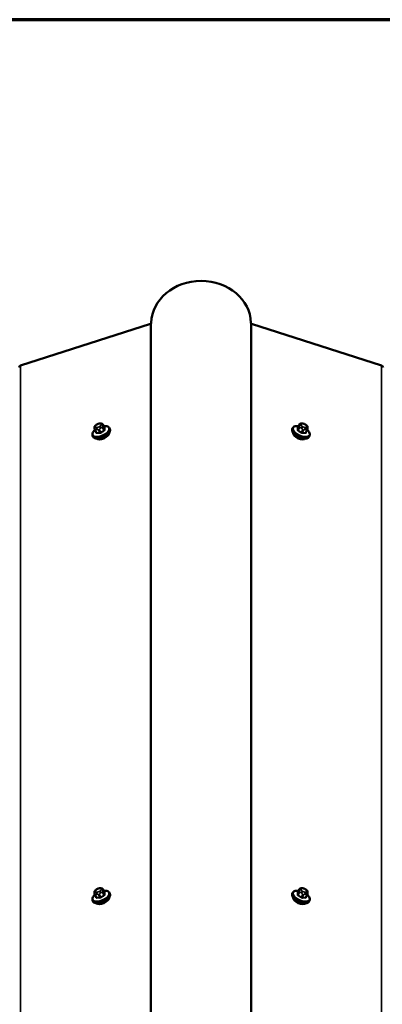
# Model space of a CAD drawing. Units: inches. Extents: x 0.6 to 33.4, y 0.5 to 21.4.
# Drawn here: x 25.3 to 26.3, y 18.7 to 21.4 of the extents above; entities that cross this region are included whole.
import ezdxf

# ---------------------------------------------------------------- set-up
doc = ezdxf.new("R2010")
doc.units = ezdxf.units.IN
doc.header["$LTSCALE"] = 2
doc.header["$MEASUREMENT"] = 0
doc.layers.get('0').update_dxf_attribs({"lineweight": 13})
for name, color, linetype, lineweight in [('Border (ANSI)', 7, 'Continuous', 70), ('Visible (ANSI)', 7, 'Continuous', 50), ('Visible Narrow (ANSI)', 7, 'Continuous', 35)]:
    doc.layers.add(name, color=color, linetype=linetype, lineweight=lineweight)

# ---------------------------------------------------------------- blocks, each defined once
blk = doc.blocks.new('Borders ATAS A Border')
at = {"layer": 'Border (ANSI)'}
blk.add_line((16.7, 10.7), (0.3, 10.7), dxfattribs=at)

msp = doc.modelspace()

# ---------------------------------------------------------------- linework, layer by layer
at = {"layer": 'Visible (ANSI)'}
for p, q in [((25.34036, 20.4672), (25.69114, 20.58028)), ((25.96414, 20.58028), (26.31492, 20.4672)), ((25.55435, 20.31097), (25.55621, 20.31097)), ((26.09907, 20.31097), (26.10093, 20.31097)), ((25.54019, 20.29923), (25.54019, 20.30043)), ((25.54112, 20.29425), (25.54453, 20.28657)), ((25.54479, 20.30735), (25.54665, 20.30855)), ((25.56326, 20.30742), (25.56666, 20.29973)), ((25.58048, 20.29869), (25.58154, 20.2963)), ((26.0748, 20.29869), (26.07374, 20.2963)), ((26.09202, 20.30742), (26.08862, 20.29973)), ((26.10863, 20.30855), (26.11049, 20.30735)), ((26.11416, 20.29425), (26.11075, 20.28657)), ((26.11509, 20.30043), (26.11509, 20.29923)), ((25.53477, 20.27844), (25.53583, 20.27604)), ((26.12051, 20.27844), (26.11945, 20.27604)), ((25.54019, 19.04623), (25.54019, 19.04743)), ((25.54112, 19.04125), (25.54453, 19.03357)), ((25.54479, 19.05435), (25.54665, 19.05555)), ((25.55435, 19.05797), (25.55621, 19.05797)), ((25.56326, 19.05442), (25.56666, 19.04674)), ((25.58048, 19.0457), (25.58154, 19.0433)), ((26.0748, 19.0457), (26.07374, 19.0433)), ((26.09202, 19.05442), (26.08862, 19.04674)), ((26.09907, 19.05797), (26.10093, 19.05797)), ((26.10863, 19.05555), (26.11049, 19.05435)), ((26.11416, 19.04125), (26.11075, 19.03357)), ((26.11509, 19.04743), (26.11509, 19.04623)), ((25.53477, 19.02544), (25.53583, 19.02305)), ((26.12051, 19.02544), (26.11945, 19.02305))]:
    msp.add_line(p, q, dxfattribs=at)
for centre, major_axis, ratio, start_param, end_param in [((25.82764, 20.58094), (-0.13445, 0), 0.852895, 3.1577083, 6.2670697), ((25.69001, 20.58284), (0.0032, 0), 0.852895, 5.0737561, 6.2670697), ((25.96527, 20.58284), (-0.0032, 0), 0.852895, 0.0161156, 1.2094292), ((25.34241, 20.46258), (-0.0058, 0), 0.852895, 5.0737561, 6.2831853), ((26.31287, 20.46258), (0.0058, 0), 0.852895, 0, 1.2094292), ((25.5616, 20.27959), (0.01723, 0.00764), 0.4883634, 3.3426634, 6.0821146), ((26.09367, 20.27959), (0.01723, -0.00764), 0.4883634, 3.3426634, 6.0821146), ((25.5616, 19.02659), (0.01723, 0.00764), 0.4883634, 3.3426634, 6.0821146), ((26.09367, 19.02659), (0.01723, -0.00764), 0.4883634, 3.3426634, 6.0821146)]:
    msp.add_ellipse(centre, major_axis=major_axis, ratio=ratio, start_param=start_param, end_param=end_param, dxfattribs=at)
for points, knots in [([(25.54665, 20.30855), (25.54764, 20.30919), (25.54863, 20.30978), (25.54999, 20.31036), (25.55025, 20.31046), (25.55083, 20.31064), (25.55114, 20.31071), (25.55167, 20.31081), (25.55191, 20.31084), (25.55265, 20.31092), (25.55315, 20.31095), (25.55389, 20.31097), (25.55412, 20.31097), (25.55435, 20.31097)], [0, 0, 0, 0, 0.09272233, 0.09272233, 0.11405345, 0.11405345, 0.13876809, 0.13876809, 0.15945468, 0.15945468, 0.20598996, 0.20598996, 0.22655866, 0.22655866, 0.22655866, 0.22655866]), ([(25.55621, 20.31097), (25.55711, 20.31097), (25.55806, 20.31094), (25.55939, 20.31076), (25.55975, 20.3107), (25.56034, 20.31053), (25.56058, 20.31045), (25.56111, 20.3102), (25.5614, 20.31001), (25.56189, 20.30958), (25.56211, 20.30934), (25.56256, 20.30875), (25.56279, 20.30837), (25.56309, 20.3078), (25.56317, 20.30761), (25.56326, 20.30742)], [0, 0, 0, 0, 0.08163099, 0.08163099, 0.110261, 0.110261, 0.12931333, 0.12931333, 0.15511392, 0.15511392, 0.17972236, 0.17972236, 0.21490147, 0.21490147, 0.23234204, 0.23234204, 0.23234204, 0.23234204]), ([(26.09202, 20.30742), (26.09226, 20.30796), (26.09255, 20.30851), (26.09314, 20.30931), (26.09341, 20.30961), (26.09389, 20.31001), (26.09408, 20.31014), (26.09457, 20.3104), (26.09488, 20.31052), (26.09551, 20.31069), (26.09582, 20.31075), (26.09657, 20.31086), (26.09701, 20.3109), (26.09799, 20.31096), (26.09854, 20.31097), (26.09907, 20.31097)], [0, 0, 0, 0, 0.04945089, 0.04945089, 0.08000795, 0.08000795, 0.09759395, 0.09759395, 0.12257824, 0.12257824, 0.14756817, 0.14756817, 0.18450248, 0.18450248, 0.23235561, 0.23235561, 0.23235561, 0.23235561]), ([(26.10093, 20.31097), (26.10143, 20.31097), (26.10193, 20.31096), (26.10278, 20.3109), (26.10315, 20.31087), (26.10376, 20.31078), (26.104, 20.31074), (26.10442, 20.31064), (26.1046, 20.31059), (26.10502, 20.31046), (26.10526, 20.31037), (26.10577, 20.31016), (26.10605, 20.31003), (26.10696, 20.30957), (26.10758, 20.30921), (26.10834, 20.30874), (26.10848, 20.30864), (26.10863, 20.30855)], [0, 0, 0, 0, 0.04489301, 0.04489301, 0.07857296, 0.07857296, 0.09899349, 0.09899349, 0.11315311, 0.11315311, 0.13240292, 0.13240292, 0.15627224, 0.15627224, 0.21315742, 0.21315742, 0.22673995, 0.22673995, 0.22673995, 0.22673995]), ([(25.53477, 20.27844), (25.53424, 20.27964), (25.53404, 20.28098), (25.53426, 20.28385), (25.53476, 20.28539), (25.53645, 20.28865), (25.53775, 20.29036), (25.53997, 20.29263), (25.54062, 20.29324), (25.54131, 20.29384)], [6.0700517, 6.0700517, 6.0700517, 6.0700517, 6.3275353, 6.3275353, 6.6197267, 6.6197267, 6.9552142, 6.9552142, 7.0816843, 7.0816843, 7.0816843, 7.0816843]), ([(25.58154, 20.2963), (25.58208, 20.2951), (25.58228, 20.29376), (25.58206, 20.29089), (25.58156, 20.28934), (25.57986, 20.28609), (25.57856, 20.28437), (25.57534, 20.28107), (25.57341, 20.27949), (25.56915, 20.27662), (25.56683, 20.27533), (25.56201, 20.27315), (25.55951, 20.27225), (25.55457, 20.27094), (25.55212, 20.27052), (25.54747, 20.27022), (25.54527, 20.27034), (25.54135, 20.27119), (25.53961, 20.27192), (25.53718, 20.27384), (25.53635, 20.27487), (25.53583, 20.27604)], [2.9284591, 2.9284591, 2.9284591, 2.9284591, 3.1859427, 3.1859427, 3.4781341, 3.4781341, 3.8136216, 3.8136216, 4.1506366, 4.1506366, 4.482613, 4.482613, 4.8128084, 4.8128084, 5.1444379, 5.1444379, 5.4807539, 5.4807539, 5.8180576, 5.8180576, 6.0700517, 6.0700517, 6.0700517, 6.0700517]), ([(25.54019, 20.30043), (25.54019, 20.30077), (25.5402, 20.30114), (25.54024, 20.30181), (25.54027, 20.3021), (25.54034, 20.30259), (25.54038, 20.30277), (25.54048, 20.30319), (25.54057, 20.30345), (25.5408, 20.30392), (25.54093, 20.30413), (25.54129, 20.30462), (25.54155, 20.30488), (25.54229, 20.30556), (25.54279, 20.30596), (25.54379, 20.30669), (25.54429, 20.30703), (25.54479, 20.30735)], [0, 0, 0, 0, 0.04527952, 0.04527952, 0.07923664, 0.07923664, 0.09578563, 0.09578563, 0.11698344, 0.11698344, 0.13575627, 0.13575627, 0.1636161, 0.1636161, 0.21272917, 0.21272917, 0.2593587, 0.2593587, 0.2593587, 0.2593587]), ([(25.54112, 20.29425), (25.54097, 20.2946), (25.54081, 20.29499), (25.54062, 20.29559), (25.54057, 20.29579), (25.54048, 20.29613), (25.54045, 20.29627), (25.54039, 20.2966), (25.54036, 20.2968), (25.5403, 20.29717), (25.54028, 20.29735), (25.54023, 20.29788), (25.54021, 20.29821), (25.54019, 20.29877), (25.54019, 20.29901), (25.54019, 20.29923)], [0, 0, 0, 0, 0.03231609, 0.03231609, 0.0483814, 0.0483814, 0.05913561, 0.05913561, 0.07557264, 0.07557264, 0.09383373, 0.09383373, 0.13034163, 0.13034163, 0.15944908, 0.15944908, 0.15944908, 0.15944908]), ([(25.56468, 20.3042), (25.5653, 20.30427), (25.56591, 20.30433), (25.56885, 20.30452), (25.57104, 20.3044), (25.57497, 20.30355), (25.57671, 20.30281), (25.57913, 20.3009), (25.57996, 20.29987), (25.58048, 20.29869)], [8.2000118, 8.2000118, 8.2000118, 8.2000118, 8.2860306, 8.2860306, 8.6223466, 8.6223466, 8.9596502, 8.9596502, 9.2116444, 9.2116444, 9.2116444, 9.2116444]), ([(26.11945, 20.27604), (26.11891, 20.27484), (26.11806, 20.27379), (26.11578, 20.27203), (26.1143, 20.27136), (26.11075, 20.27043), (26.10861, 20.27024), (26.104, 20.27041), (26.10153, 20.27078), (26.09655, 20.272), (26.09403, 20.27286), (26.08918, 20.27496), (26.08684, 20.27621), (26.08254, 20.27899), (26.08058, 20.28052), (26.07723, 20.28377), (26.07585, 20.28547), (26.07384, 20.28896), (26.07322, 20.29074), (26.07301, 20.29382), (26.07321, 20.29512), (26.07374, 20.2963)], [4.4019238, 4.4019238, 4.4019238, 4.4019238, 4.6594074, 4.6594074, 4.9515988, 4.9515988, 5.2870862, 5.2870862, 5.6241013, 5.6241013, 5.9560776, 5.9560776, 6.2862731, 6.2862731, 6.6179026, 6.6179026, 6.9542186, 6.9542186, 7.2915223, 7.2915223, 7.5435164, 7.5435164, 7.5435164, 7.5435164]), ([(26.0748, 20.29869), (26.07533, 20.2999), (26.07618, 20.30095), (26.07846, 20.30271), (26.07994, 20.30338), (26.08349, 20.30431), (26.08564, 20.3045), (26.0888, 20.30438), (26.08969, 20.30431), (26.0906, 20.3042)], [1.2603311, 1.2603311, 1.2603311, 1.2603311, 1.5178147, 1.5178147, 1.8100061, 1.8100061, 2.1454936, 2.1454936, 2.2719637, 2.2719637, 2.2719637, 2.2719637]), ([(26.11049, 20.30735), (26.1116, 20.30664), (26.11273, 20.30587), (26.11394, 20.30466), (26.11418, 20.30438), (26.11452, 20.30386), (26.11464, 20.30362), (26.11478, 20.30325), (26.11482, 20.30312), (26.1149, 20.3028), (26.11493, 20.30262), (26.11499, 20.30225), (26.11501, 20.30207), (26.11507, 20.30145), (26.11508, 20.30101), (26.11509, 20.30055), (26.11509, 20.30049), (26.11509, 20.30043)], [0, 0, 0, 0, 0.10355242, 0.10355242, 0.13098691, 0.13098691, 0.15113437, 0.15113437, 0.16235758, 0.16235758, 0.1793629, 0.1793629, 0.19958482, 0.19958482, 0.25088571, 0.25088571, 0.25920609, 0.25920609, 0.25920609, 0.25920609]), ([(26.11397, 20.29384), (26.11444, 20.29343), (26.11489, 20.29302), (26.11701, 20.29097), (26.11839, 20.28926), (26.1204, 20.28578), (26.12103, 20.284), (26.12124, 20.28092), (26.12103, 20.27961), (26.12051, 20.27844)], [3.3902912, 3.3902912, 3.3902912, 3.3902912, 3.47631, 3.47631, 3.812626, 3.812626, 4.1499296, 4.1499296, 4.4019238, 4.4019238, 4.4019238, 4.4019238]), ([(26.11509, 20.29923), (26.11509, 20.29876), (26.11508, 20.29822), (26.11501, 20.29747), (26.11499, 20.29729), (26.11493, 20.29686), (26.11489, 20.29659), (26.11478, 20.29607), (26.11472, 20.29582), (26.11459, 20.29536), (26.11451, 20.29513), (26.11434, 20.29468), (26.11425, 20.29447), (26.11416, 20.29425)], [0, 0, 0, 0, 0.06146522, 0.06146522, 0.07973504, 0.07973504, 0.10265888, 0.10265888, 0.12169008, 0.12169008, 0.13982559, 0.13982559, 0.15936292, 0.15936292, 0.15936292, 0.15936292]), ([(25.53477, 19.02544), (25.53424, 19.02664), (25.53404, 19.02798), (25.53426, 19.03085), (25.53476, 19.03239), (25.53645, 19.03565), (25.53775, 19.03737), (25.53997, 19.03963), (25.54062, 19.04024), (25.54131, 19.04084)], [6.0700517, 6.0700517, 6.0700517, 6.0700517, 6.3275353, 6.3275353, 6.6197267, 6.6197267, 6.9552142, 6.9552142, 7.0816843, 7.0816843, 7.0816843, 7.0816843]), ([(25.58154, 19.0433), (25.58208, 19.0421), (25.58228, 19.04076), (25.58206, 19.03789), (25.58156, 19.03635), (25.57986, 19.03309), (25.57856, 19.03137), (25.57534, 19.02807), (25.57341, 19.02649), (25.56915, 19.02362), (25.56683, 19.02233), (25.56201, 19.02015), (25.55951, 19.01926), (25.55457, 19.01794), (25.55212, 19.01752), (25.54747, 19.01722), (25.54527, 19.01734), (25.54135, 19.01819), (25.53961, 19.01892), (25.53718, 19.02084), (25.53635, 19.02187), (25.53583, 19.02305)], [2.9284591, 2.9284591, 2.9284591, 2.9284591, 3.1859427, 3.1859427, 3.4781341, 3.4781341, 3.8136216, 3.8136216, 4.1506366, 4.1506366, 4.482613, 4.482613, 4.8128084, 4.8128084, 5.1444379, 5.1444379, 5.4807539, 5.4807539, 5.8180576, 5.8180576, 6.0700517, 6.0700517, 6.0700517, 6.0700517]), ([(25.54019, 19.04743), (25.54019, 19.04777), (25.5402, 19.04814), (25.54024, 19.04882), (25.54027, 19.0491), (25.54034, 19.04959), (25.54038, 19.04977), (25.54048, 19.05019), (25.54057, 19.05046), (25.5408, 19.05092), (25.54093, 19.05113), (25.54129, 19.05162), (25.54155, 19.05188), (25.54229, 19.05257), (25.54279, 19.05296), (25.54379, 19.05369), (25.54429, 19.05403), (25.54479, 19.05435)], [0, 0, 0, 0, 0.04527952, 0.04527952, 0.07923664, 0.07923664, 0.09578563, 0.09578563, 0.11698344, 0.11698344, 0.13575627, 0.13575627, 0.1636161, 0.1636161, 0.21272917, 0.21272917, 0.2593587, 0.2593587, 0.2593587, 0.2593587]), ([(25.54112, 19.04125), (25.54097, 19.04161), (25.54081, 19.04199), (25.54062, 19.04259), (25.54057, 19.04279), (25.54048, 19.04314), (25.54045, 19.04327), (25.54039, 19.04361), (25.54036, 19.0438), (25.5403, 19.04417), (25.54028, 19.04435), (25.54023, 19.04488), (25.54021, 19.04521), (25.54019, 19.04578), (25.54019, 19.04601), (25.54019, 19.04623)], [0, 0, 0, 0, 0.03231609, 0.03231609, 0.0483814, 0.0483814, 0.05913561, 0.05913561, 0.07557264, 0.07557264, 0.09383373, 0.09383373, 0.13034163, 0.13034163, 0.15944908, 0.15944908, 0.15944908, 0.15944908]), ([(25.54665, 19.05555), (25.54764, 19.05619), (25.54863, 19.05679), (25.54999, 19.05736), (25.55025, 19.05746), (25.55083, 19.05764), (25.55114, 19.05771), (25.55167, 19.05781), (25.55191, 19.05784), (25.55265, 19.05792), (25.55315, 19.05795), (25.55389, 19.05797), (25.55412, 19.05797), (25.55435, 19.05797)], [0, 0, 0, 0, 0.09272233, 0.09272233, 0.11405345, 0.11405345, 0.13876809, 0.13876809, 0.15945468, 0.15945468, 0.20598996, 0.20598996, 0.22655866, 0.22655866, 0.22655866, 0.22655866]), ([(25.55621, 19.05797), (25.55711, 19.05797), (25.55806, 19.05794), (25.55939, 19.05777), (25.55975, 19.0577), (25.56034, 19.05754), (25.56058, 19.05745), (25.56111, 19.0572), (25.5614, 19.05701), (25.56189, 19.05658), (25.56211, 19.05635), (25.56256, 19.05575), (25.56279, 19.05537), (25.56309, 19.0548), (25.56317, 19.05461), (25.56326, 19.05442)], [0, 0, 0, 0, 0.08163099, 0.08163099, 0.110261, 0.110261, 0.12931333, 0.12931333, 0.15511392, 0.15511392, 0.17972236, 0.17972236, 0.21490147, 0.21490147, 0.23234204, 0.23234204, 0.23234204, 0.23234204]), ([(25.56468, 19.0512), (25.5653, 19.05128), (25.56591, 19.05133), (25.56885, 19.05152), (25.57104, 19.0514), (25.57497, 19.05055), (25.57671, 19.04982), (25.57913, 19.0479), (25.57996, 19.04687), (25.58048, 19.0457)], [8.2000118, 8.2000118, 8.2000118, 8.2000118, 8.2860306, 8.2860306, 8.6223466, 8.6223466, 8.9596502, 8.9596502, 9.2116444, 9.2116444, 9.2116444, 9.2116444]), ([(26.11945, 19.02305), (26.11891, 19.02184), (26.11806, 19.02079), (26.11578, 19.01903), (26.1143, 19.01836), (26.11075, 19.01743), (26.10861, 19.01724), (26.104, 19.01741), (26.10153, 19.01778), (26.09655, 19.01901), (26.09403, 19.01986), (26.08918, 19.02197), (26.08684, 19.02321), (26.08254, 19.02599), (26.08058, 19.02753), (26.07723, 19.03077), (26.07585, 19.03248), (26.07384, 19.03596), (26.07322, 19.03774), (26.07301, 19.04082), (26.07321, 19.04213), (26.07374, 19.0433)], [4.4019238, 4.4019238, 4.4019238, 4.4019238, 4.6594074, 4.6594074, 4.9515988, 4.9515988, 5.2870862, 5.2870862, 5.6241013, 5.6241013, 5.9560776, 5.9560776, 6.2862731, 6.2862731, 6.6179026, 6.6179026, 6.9542186, 6.9542186, 7.2915223, 7.2915223, 7.5435164, 7.5435164, 7.5435164, 7.5435164]), ([(26.0748, 19.0457), (26.07533, 19.0469), (26.07618, 19.04795), (26.07846, 19.04971), (26.07994, 19.05038), (26.08349, 19.05131), (26.08564, 19.0515), (26.0888, 19.05138), (26.08969, 19.05131), (26.0906, 19.0512)], [1.2603311, 1.2603311, 1.2603311, 1.2603311, 1.5178147, 1.5178147, 1.8100061, 1.8100061, 2.1454936, 2.1454936, 2.2719637, 2.2719637, 2.2719637, 2.2719637]), ([(26.09202, 19.05442), (26.09226, 19.05496), (26.09255, 19.05551), (26.09314, 19.05632), (26.09341, 19.05661), (26.09389, 19.05701), (26.09408, 19.05714), (26.09457, 19.05741), (26.09488, 19.05752), (26.09551, 19.0577), (26.09582, 19.05775), (26.09657, 19.05786), (26.09701, 19.0579), (26.09799, 19.05796), (26.09854, 19.05797), (26.09907, 19.05797)], [0, 0, 0, 0, 0.04945089, 0.04945089, 0.08000795, 0.08000795, 0.09759395, 0.09759395, 0.12257824, 0.12257824, 0.14756817, 0.14756817, 0.18450248, 0.18450248, 0.23235561, 0.23235561, 0.23235561, 0.23235561]), ([(26.10093, 19.05797), (26.10143, 19.05797), (26.10193, 19.05796), (26.10278, 19.05791), (26.10315, 19.05787), (26.10376, 19.05779), (26.104, 19.05774), (26.10442, 19.05764), (26.1046, 19.05759), (26.10502, 19.05746), (26.10526, 19.05737), (26.10577, 19.05716), (26.10605, 19.05703), (26.10696, 19.05657), (26.10758, 19.05621), (26.10834, 19.05574), (26.10848, 19.05565), (26.10863, 19.05555)], [0, 0, 0, 0, 0.04489301, 0.04489301, 0.07857296, 0.07857296, 0.09899349, 0.09899349, 0.11315311, 0.11315311, 0.13240292, 0.13240292, 0.15627224, 0.15627224, 0.21315742, 0.21315742, 0.22673995, 0.22673995, 0.22673995, 0.22673995]), ([(26.11049, 19.05435), (26.1116, 19.05364), (26.11273, 19.05287), (26.11394, 19.05166), (26.11418, 19.05138), (26.11452, 19.05086), (26.11464, 19.05062), (26.11478, 19.05025), (26.11482, 19.05012), (26.1149, 19.0498), (26.11493, 19.04962), (26.11499, 19.04925), (26.11501, 19.04907), (26.11507, 19.04845), (26.11508, 19.04801), (26.11509, 19.04755), (26.11509, 19.04749), (26.11509, 19.04743)], [0, 0, 0, 0, 0.10355242, 0.10355242, 0.13098691, 0.13098691, 0.15113437, 0.15113437, 0.16235758, 0.16235758, 0.1793629, 0.1793629, 0.19958482, 0.19958482, 0.25088571, 0.25088571, 0.25920609, 0.25920609, 0.25920609, 0.25920609]), ([(26.11397, 19.04084), (26.11444, 19.04044), (26.11489, 19.04002), (26.11701, 19.03797), (26.11839, 19.03626), (26.1204, 19.03278), (26.12103, 19.031), (26.12124, 19.02792), (26.12103, 19.02662), (26.12051, 19.02544)], [3.3902912, 3.3902912, 3.3902912, 3.3902912, 3.47631, 3.47631, 3.812626, 3.812626, 4.1499296, 4.1499296, 4.4019238, 4.4019238, 4.4019238, 4.4019238]), ([(26.11509, 19.04623), (26.11509, 19.04576), (26.11508, 19.04523), (26.11501, 19.04447), (26.11499, 19.0443), (26.11493, 19.04387), (26.11489, 19.0436), (26.11478, 19.04307), (26.11472, 19.04283), (26.11459, 19.04236), (26.11451, 19.04213), (26.11434, 19.04169), (26.11425, 19.04147), (26.11416, 19.04125)], [0, 0, 0, 0, 0.06146522, 0.06146522, 0.07973504, 0.07973504, 0.10265888, 0.10265888, 0.12169008, 0.12169008, 0.13982559, 0.13982559, 0.15936292, 0.15936292, 0.15936292, 0.15936292])]:
    msp.add_open_spline(points, degree=3, knots=knots, dxfattribs=at)
for points in [[(25.56668, 20.2997), (25.56668, 20.2997), (25.56667, 20.29971), (25.56666, 20.29973)], [(26.08862, 20.29973), (26.08861, 20.29971), (26.0886, 20.2997), (26.0886, 20.2997)], [(25.56668, 19.04671), (25.56668, 19.04671), (25.56667, 19.04672), (25.56666, 19.04674)], [(26.08862, 19.04674), (26.08861, 19.04672), (26.0886, 19.04671), (26.0886, 19.04671)]]:
    msp.add_open_spline(points, degree=3, dxfattribs=at)
at = {"layer": 'Visible Narrow (ANSI)'}
for p, q in [((25.69114, 20.58028), (25.69114, 16.26606)), ((25.69321, 20.58279), (25.69321, 16.26748)), ((25.96207, 20.58279), (25.96207, 16.26748)), ((25.96414, 20.58028), (25.96414, 16.26606)), ((25.34036, 20.4672), (25.34036, 16.33611)), ((26.31492, 20.4672), (26.31492, 16.33611)), ((25.55293, 20.31016), (25.55479, 20.31016)), ((26.10049, 20.31016), (26.10235, 20.31016)), ((25.54585, 20.28602), (25.54246, 20.29366)), ((25.54278, 20.30242), (25.54278, 20.30362)), ((25.54509, 20.29503), (25.54695, 20.29503)), ((25.54554, 20.30718), (25.5474, 20.30838)), ((25.5474, 20.30064), (25.54554, 20.30064)), ((25.55079, 20.29366), (25.55417, 20.28602)), ((25.55479, 20.30362), (25.55293, 20.30242)), ((25.55698, 20.28693), (25.55359, 20.29456)), ((25.55622, 20.29802), (25.55808, 20.29922)), ((25.55756, 20.30838), (25.55756, 20.30718)), ((25.56192, 20.29993), (25.5653, 20.29229)), ((25.56271, 20.3052), (25.56271, 20.3064)), ((25.56332, 20.30711), (25.56671, 20.29947)), ((25.56671, 20.2941), (25.56332, 20.30174)), ((26.08857, 20.29947), (26.09196, 20.30711)), ((26.09196, 20.30174), (26.08857, 20.2941)), ((26.08998, 20.29229), (26.09336, 20.29993)), ((26.09257, 20.3064), (26.09257, 20.3052)), ((26.0972, 20.29922), (26.09906, 20.29802)), ((26.09772, 20.30718), (26.09772, 20.30838)), ((26.10169, 20.29456), (26.0983, 20.28693)), ((26.10235, 20.30242), (26.10049, 20.30362)), ((26.10111, 20.28602), (26.10449, 20.29366)), ((26.10788, 20.30838), (26.10974, 20.30718)), ((26.10974, 20.30064), (26.10788, 20.30064)), ((26.10833, 20.29503), (26.11019, 20.29503)), ((26.11282, 20.29366), (26.10943, 20.28602)), ((26.1125, 20.30362), (26.1125, 20.30242)), ((25.54585, 19.03302), (25.54246, 19.04066)), ((25.54278, 19.04942), (25.54278, 19.05062)), ((25.54509, 19.04204), (25.54695, 19.04204)), ((25.54554, 19.05418), (25.5474, 19.05538)), ((25.5474, 19.04764), (25.54554, 19.04764)), ((25.55079, 19.04066), (25.55417, 19.03302)), ((25.55293, 19.05716), (25.55479, 19.05716)), ((25.55479, 19.05062), (25.55293, 19.04942)), ((25.55698, 19.03393), (25.55359, 19.04157)), ((25.55622, 19.04502), (25.55808, 19.04622)), ((25.55756, 19.05538), (25.55756, 19.05418)), ((25.56192, 19.04693), (25.5653, 19.03929)), ((25.56271, 19.0522), (25.56271, 19.0534)), ((25.56332, 19.05411), (25.56671, 19.04647)), ((25.56671, 19.0411), (25.56332, 19.04874)), ((26.08857, 19.04647), (26.09196, 19.05411)), ((26.09196, 19.04874), (26.08857, 19.0411)), ((26.08998, 19.03929), (26.09336, 19.04693)), ((26.09257, 19.0534), (26.09257, 19.0522)), ((26.0972, 19.04622), (26.09906, 19.04502)), ((26.09772, 19.05418), (26.09772, 19.05538)), ((26.10169, 19.04157), (26.0983, 19.03393)), ((26.10049, 19.05716), (26.10235, 19.05716)), ((26.10235, 19.04942), (26.10049, 19.05062)), ((26.10111, 19.03302), (26.10449, 19.04066)), ((26.10788, 19.05538), (26.10974, 19.05418)), ((26.10974, 19.04764), (26.10788, 19.04764)), ((26.10833, 19.04204), (26.11019, 19.04204)), ((26.11282, 19.04066), (26.10943, 19.03302)), ((26.1125, 19.05062), (26.1125, 19.04942))]:
    msp.add_line(p, q, dxfattribs=at)
for centre, major_axis, ratio, start_param, end_param in [((25.55017, 20.3066), (0.0054, 0.00239), 0.4883634, 0.834064, 1.8812615), ((25.55435, 20.30697), (0, 0.004), 0.586302, 0, 0.647067), ((25.55621, 20.30697), (0, 0.004), 0.586302, 0, 0.647067), ((25.55203, 20.3066), (0.0054, 0.00239), 0.4883634, 6.0700517, 7.1172493), ((26.10325, 20.3066), (-0.0054, 0.00239), 0.4883634, 5.4491213, 6.4963189), ((26.09907, 20.30697), (0, 0.004), 0.5863019, 5.6361183, 6.2831853), ((26.10093, 20.30697), (0, 0.004), 0.5863019, 5.6361183, 6.2831853), ((26.10511, 20.3066), (0.0054, -0.00239), 0.4883634, 1.2603311, 2.3075287), ((25.55697, 20.29006), (0.02168, 0.00961), 0.4883634, 2.1402099, 7.2845681), ((25.55763, 20.28857), (0.02286, 0.01013), 0.4883634, 3.1415927, 6.2831853), ((25.55869, 20.28617), (0.02286, 0.01013), 0.4883634, 3.1415927, 6.2831853), ((25.54419, 20.30043), (-0.004, 0), 0.852895, 5.0737561, 6.2831853), ((25.54419, 20.29923), (-0.004, 0), 0.852895, 5.0737561, 6.2831853), ((25.54387, 20.29547), (-0.00274, -0.00122), 0.4883634, 0, 0.834064), ((25.54831, 20.3054), (-0.0054, -0.00239), 0.4883634, 5.0228542, 6.0700517), ((25.54831, 20.3042), (-0.0054, -0.00239), 0.4883634, 6.0700517, 7.1172493), ((25.56699, 20.23678), (0.01998, -0.06199), 0.184584, 3.6880837, 3.7394172), ((25.54351, 20.28662), (0.000999, 0.000047), 0.812359, 5.2271508, 6.2131791), ((25.54696, 20.29744), (0, -0.004), 0.586302, 3.7886597, 5.359456), ((25.54696, 20.30399), (-0.00217, 0.00336), 0.266593, 5.751831, 6.2831853), ((25.57331, 20.23343), (-0.05224, 0.04052), 0.6463367, 5.5108705, 5.6664696), ((25.54538, 20.28542), (0.000079, -0.000997), 0.6224846, 0.7917861, 2.1698846), ((25.57294, 20.23295), (0.05146, -0.03992), 0.6463367, 2.3692778, 2.524877), ((25.54882, 20.29744), (0, 0.004), 0.586302, 0.647067, 2.2178634), ((25.54882, 20.30519), (-0.00217, 0.00336), 0.266593, 5.751831, 6.2831853), ((25.55017, 20.3042), (-0.0054, -0.00239), 0.4883634, 0.834064, 1.8812615), ((25.55219, 20.29547), (-0.00274, -0.00122), 0.4883634, 0.834064, 1.8812615), ((25.55435, 20.29923), (0.00217, -0.00336), 0.266593, 1.039442, 2.6102384), ((25.5537, 20.28542), (0.000074, 0.000997), 0.5465723, 4.023378, 5.4014765), ((25.55203, 20.3054), (0.0054, 0.00239), 0.4883634, 5.0228542, 6.0700517), ((25.55621, 20.30043), (-0.00217, 0.00336), 0.266593, 4.1810347, 5.751831), ((25.58445, 20.23702), (-0.03581, -0.05558), 0.8309208, 4.1349066, 4.2905058), ((25.55745, 20.28662), (0.000598, -0.000801), 0.2278305, 4.1639963, 5.5420948), ((25.55897, 20.30519), (0.004, 0), 0.852895, 0.3613671, 1.9321635), ((25.55897, 20.30399), (0.004, 0), 0.852895, 0.3613671, 1.9321635), ((25.58482, 20.23678), (0.03528, 0.05475), 0.8309208, 0.993314, 1.1489131), ((25.56052, 20.30084), (0.00274, 0.00122), 0.4883634, 5.0228542, 6.0700517), ((25.56052, 20.3062), (0.00274, 0.00122), 0.4883634, 6.0700517, 6.2831853), ((25.56577, 20.29199), (-0.000481, 0.000877), 0.3037428, 1.059529, 2.4376275), ((25.59001, 20.2442), (0.02028, -0.06292), 0.184584, 3.5838181, 3.7394172), ((25.56764, 20.29977), (-0.000998, 0.00006), 0.8882713, 0.4135519, 1.7916504), ((25.56764, 20.2944), (-0.000999, -0.000047), 0.812359, 0.3220639, 1.7001625), ((25.59077, 20.24444), (-0.01998, 0.06199), 0.184584, 0.4422254, 0.5978246), ((26.09659, 20.28617), (0.02286, -0.01013), 0.4883634, 3.1415927, 6.2831853), ((26.09765, 20.28857), (0.02286, -0.01013), 0.4883634, 3.1415927, 6.2831853), ((26.09831, 20.29006), (0.02168, -0.00961), 0.4883634, 2.1402099, 7.2845681), ((26.08764, 20.29977), (-0.000998, -0.00006), 0.8882713, 1.3499423, 2.7280408), ((26.06451, 20.24444), (-0.01998, -0.06199), 0.184584, 2.5437681, 2.6993672), ((26.08764, 20.2944), (0.000999, -0.000047), 0.812359, 4.5830229, 5.9611214), ((26.06527, 20.2442), (0.02028, 0.06292), 0.184584, 5.6853607, 5.8409599), ((26.08951, 20.29199), (-0.000481, -0.000877), 0.3037428, 0.7039652, 2.0820637), ((26.07046, 20.23678), (0.03528, -0.05475), 0.8309207, 1.9926795, 2.1482787), ((26.07083, 20.23702), (-0.03581, 0.05558), 0.8309207, 5.1342722, 5.2898713), ((26.09476, 20.3062), (-0.00274, 0.00122), 0.4883634, 0, 0.2131336), ((26.09476, 20.30084), (-0.00274, 0.00122), 0.4883634, 0.2131336, 1.2603311), ((26.09631, 20.30519), (-0.004, 0), 0.852895, 4.3510219, 5.9218182), ((26.09631, 20.30399), (-0.004, 0), 0.852895, 4.3510219, 5.9218182), ((26.09907, 20.30043), (-0.00217, -0.00336), 0.2665931, 3.672947, 5.2437433), ((26.09783, 20.28662), (0.000598, 0.000801), 0.2278305, 3.8826832, 5.2607817), ((26.10325, 20.3054), (-0.0054, 0.00239), 0.4883634, 0.2131336, 1.2603311), ((26.10093, 20.29923), (0.00217, 0.00336), 0.2665931, 0.5313543, 2.1021506), ((26.10158, 20.28542), (0.000074, -0.000997), 0.5465723, 4.0233015, 5.4014), ((26.08197, 20.23343), (-0.05224, -0.04052), 0.6463367, 3.7583083, 3.9139075), ((26.08234, 20.23295), (0.05146, 0.03992), 0.6463367, 0.6167157, 0.7723148), ((26.10309, 20.29547), (-0.00274, 0.00122), 0.4883634, 1.2603311, 2.3075287), ((26.10511, 20.3042), (-0.0054, 0.00239), 0.4883634, 1.2603311, 2.3075287), ((26.10646, 20.30519), (0.00217, 0.00336), 0.2665931, 0, 0.5313543), ((26.10646, 20.29744), (0, -0.004), 0.5863019, 0.9237293, 2.4945256), ((26.1099, 20.28542), (0.000079, 0.000997), 0.6224846, 0.9717081, 2.3498066), ((26.10832, 20.30399), (0.00217, 0.00336), 0.2665931, 0, 0.5313543), ((26.10697, 20.3054), (0.0054, -0.00239), 0.4883634, 0.2131336, 1.2603311), ((26.10697, 20.3042), (0.0054, -0.00239), 0.4883634, 5.4491213, 6.4963189), ((26.10832, 20.29744), (0, 0.004), 0.5863019, 4.065322, 5.6361183), ((26.11177, 20.28662), (-0.000999, 0.000047), 0.812359, 0.0700062, 1.0560346), ((26.08829, 20.23678), (0.01998, 0.06199), 0.184584, 5.6853607, 5.7366943), ((26.11109, 20.30043), (0.004, 0), 0.852895, 0, 1.2094292), ((26.11109, 20.29923), (0.004, 0), 0.852895, 0, 1.2094292), ((26.11141, 20.29547), (0.00274, -0.00122), 0.4883634, 5.4491213, 6.2831853), ((25.55697, 19.03706), (0.02168, 0.00961), 0.4883634, 2.1402099, 7.2845681), ((25.55763, 19.03557), (0.02286, 0.01013), 0.4883634, 3.1415927, 6.2831853), ((25.55869, 19.03317), (0.02286, 0.01013), 0.4883634, 3.1415927, 6.2831853), ((25.54419, 19.04743), (-0.004, 0), 0.852895, 5.0737561, 6.2831853), ((25.54419, 19.04623), (-0.004, 0), 0.852895, 5.0737561, 6.2831853), ((25.54387, 19.04247), (-0.00274, -0.00122), 0.4883634, 0, 0.834064), ((25.54831, 19.0524), (-0.0054, -0.00239), 0.4883634, 5.0228542, 6.0700517), ((25.54831, 19.0512), (-0.0054, -0.00239), 0.4883634, 6.0700517, 7.1172493), ((25.54696, 19.04445), (0, -0.004), 0.586302, 3.7886597, 5.359456), ((25.54696, 19.05099), (-0.00217, 0.00336), 0.266593, 5.751831, 6.2831853), ((25.54882, 19.04445), (0, 0.004), 0.586302, 0.647067, 2.2178634), ((25.54882, 19.05219), (-0.00217, 0.00336), 0.266593, 5.751831, 6.2831853), ((25.55017, 19.0536), (0.0054, 0.00239), 0.4883634, 0.834064, 1.8812615), ((25.55017, 19.0512), (-0.0054, -0.00239), 0.4883634, 0.834064, 1.8812615), ((25.55219, 19.04247), (-0.00274, -0.00122), 0.4883634, 0.834064, 1.8812615), ((25.55435, 19.05397), (0, 0.004), 0.586302, 0, 0.647067), ((25.55435, 19.04623), (0.00217, -0.00336), 0.266593, 1.039442, 2.6102384), ((25.55621, 19.05397), (0, 0.004), 0.586302, 0, 0.647067), ((25.55203, 19.0536), (0.0054, 0.00239), 0.4883634, 6.0700517, 7.1172493), ((25.55203, 19.0524), (0.0054, 0.00239), 0.4883634, 5.0228542, 6.0700517), ((25.55621, 19.04743), (-0.00217, 0.00336), 0.266593, 4.1810347, 5.751831), ((25.58445, 18.98402), (-0.03581, -0.05558), 0.8309208, 4.1349066, 4.2905058), ((25.55897, 19.05219), (0.004, 0), 0.852895, 0.3613671, 1.9321635), ((25.55897, 19.05099), (0.004, 0), 0.852895, 0.3613671, 1.9321635), ((25.58482, 18.98378), (0.03528, 0.05475), 0.8309208, 0.993314, 1.1489131), ((25.56052, 19.04784), (0.00274, 0.00122), 0.4883634, 5.0228542, 6.0700517), ((25.56052, 19.0532), (0.00274, 0.00122), 0.4883634, 6.0700517, 6.2831853), ((25.56577, 19.03899), (-0.000481, 0.000877), 0.3037428, 1.059529, 2.4376275), ((25.59001, 18.9912), (0.02028, -0.06292), 0.184584, 3.5838181, 3.7394172), ((25.56764, 19.04677), (-0.000998, 0.00006), 0.8882713, 0.4135519, 1.7916504), ((25.56764, 19.0414), (-0.000999, -0.000047), 0.812359, 0.3220639, 1.7001625), ((25.59077, 18.99144), (-0.01998, 0.06199), 0.184584, 0.4422254, 0.5978246), ((26.09659, 19.03317), (0.02286, -0.01013), 0.4883634, 3.1415927, 6.2831853), ((26.09765, 19.03557), (0.02286, -0.01013), 0.4883634, 3.1415927, 6.2831853), ((26.09831, 19.03706), (0.02168, -0.00961), 0.4883634, 2.1402099, 7.2845681), ((26.08764, 19.04677), (-0.000998, -0.00006), 0.8882713, 1.3499423, 2.7280408), ((26.06451, 18.99144), (-0.01998, -0.06199), 0.184584, 2.5437681, 2.6993672), ((26.08764, 19.0414), (0.000999, -0.000047), 0.812359, 4.5830229, 5.9611214), ((26.06527, 18.9912), (0.02028, 0.06292), 0.184584, 5.6853607, 5.8409599), ((26.08951, 19.03899), (-0.000481, -0.000877), 0.3037428, 0.7039652, 2.0820637), ((26.07046, 18.98378), (0.03528, -0.05475), 0.8309207, 1.9926795, 2.1482787), ((26.07083, 18.98402), (-0.03581, 0.05558), 0.8309207, 5.1342722, 5.2898713), ((26.09476, 19.0532), (-0.00274, 0.00122), 0.4883634, 0, 0.2131336), ((26.09476, 19.04784), (-0.00274, 0.00122), 0.4883634, 0.2131336, 1.2603311), ((26.09631, 19.05219), (-0.004, 0), 0.852895, 4.3510219, 5.9218182), ((26.09631, 19.05099), (-0.004, 0), 0.852895, 4.3510219, 5.9218182), ((26.09907, 19.04743), (-0.00217, -0.00336), 0.2665931, 3.672947, 5.2437433), ((26.10325, 19.0536), (-0.0054, 0.00239), 0.4883634, 5.4491213, 6.4963189), ((26.10325, 19.0524), (-0.0054, 0.00239), 0.4883634, 0.2131336, 1.2603311), ((26.10093, 19.04623), (0.00217, 0.00336), 0.2665931, 0.5313543, 2.1021506), ((26.09907, 19.05397), (0, 0.004), 0.5863019, 5.6361183, 6.2831853), ((26.10093, 19.05397), (0, 0.004), 0.5863019, 5.6361183, 6.2831853), ((26.10309, 19.04247), (-0.00274, 0.00122), 0.4883634, 1.2603311, 2.3075287), ((26.10511, 19.0536), (0.0054, -0.00239), 0.4883634, 1.2603311, 2.3075287), ((26.10511, 19.0512), (-0.0054, 0.00239), 0.4883634, 1.2603311, 2.3075287), ((26.10646, 19.05219), (0.00217, 0.00336), 0.2665931, 0, 0.5313543), ((26.10646, 19.04445), (0, -0.004), 0.5863019, 0.9237293, 2.4945256), ((26.10832, 19.05099), (0.00217, 0.00336), 0.2665931, 0, 0.5313543), ((26.10697, 19.0524), (0.0054, -0.00239), 0.4883634, 0.2131336, 1.2603311), ((26.10697, 19.0512), (0.0054, -0.00239), 0.4883634, 5.4491213, 6.4963189), ((26.10832, 19.04445), (0, 0.004), 0.5863019, 4.065322, 5.6361183), ((26.11109, 19.04743), (0.004, 0), 0.852895, 0, 1.2094292), ((26.11109, 19.04623), (0.004, 0), 0.852895, 0, 1.2094292), ((26.11141, 19.04247), (0.00274, -0.00122), 0.4883634, 5.4491213, 6.2831853), ((25.56699, 18.98378), (0.01998, -0.06199), 0.184584, 3.6880837, 3.7394172), ((25.54351, 19.03362), (0.000999, 0.000047), 0.812359, 5.2271508, 6.2131791), ((25.57331, 18.98044), (-0.05224, 0.04052), 0.6463367, 5.5108705, 5.6664696), ((25.54538, 19.03242), (0.000079, -0.000997), 0.6224846, 0.7917861, 2.1698846), ((25.57294, 18.97995), (0.05146, -0.03992), 0.6463367, 2.3692778, 2.524877), ((25.5537, 19.03242), (0.000074, 0.000997), 0.5465723, 4.023378, 5.4014765), ((25.55745, 19.03363), (0.000598, -0.000801), 0.2278305, 4.1639963, 5.5420948), ((26.09783, 19.03363), (0.000598, 0.000801), 0.2278305, 3.8826832, 5.2607817), ((26.10158, 19.03242), (0.000074, -0.000997), 0.5465723, 4.0233015, 5.4014), ((26.08197, 18.98044), (-0.05224, -0.04052), 0.6463367, 3.7583083, 3.9139075), ((26.08234, 18.97995), (0.05146, 0.03992), 0.6463367, 0.6167157, 0.7723148), ((26.1099, 19.03242), (0.000079, 0.000997), 0.6224846, 0.9717081, 2.3498066), ((26.11177, 19.03362), (-0.000999, 0.000047), 0.812359, 0.0700062, 1.0560346), ((26.08829, 18.98378), (0.01998, 0.06199), 0.184584, 5.6853607, 5.7366943)]:
    msp.add_ellipse(centre, major_axis=major_axis, ratio=ratio, start_param=start_param, end_param=end_param, dxfattribs=at)
for points in [[(25.54246, 20.29366), (25.54185, 20.29503), (25.54509, 20.29503)], [(25.54695, 20.29503), (25.55018, 20.29503), (25.55079, 20.29366)], [(25.55359, 20.29456), (25.55298, 20.29594), (25.55622, 20.29802)], [(25.55808, 20.29922), (25.56131, 20.3013), (25.56192, 20.29993)], [(25.56271, 20.3064), (25.56271, 20.30848), (25.56332, 20.30711)], [(25.56332, 20.30174), (25.56271, 20.30311), (25.56271, 20.3052)], [(26.09196, 20.30711), (26.09257, 20.30848), (26.09257, 20.3064)], [(26.09257, 20.3052), (26.09257, 20.30311), (26.09196, 20.30174)], [(26.09336, 20.29993), (26.09397, 20.3013), (26.0972, 20.29922)], [(26.09906, 20.29802), (26.1023, 20.29594), (26.10169, 20.29456)], [(26.10449, 20.29366), (26.1051, 20.29503), (26.10833, 20.29503)], [(26.11019, 20.29503), (26.11343, 20.29503), (26.11282, 20.29366)], [(25.54246, 19.04066), (25.54185, 19.04203), (25.54509, 19.04204)], [(25.54695, 19.04204), (25.55018, 19.04204), (25.55079, 19.04066)], [(25.55359, 19.04157), (25.55298, 19.04294), (25.55622, 19.04502)], [(25.55808, 19.04622), (25.56131, 19.04831), (25.56192, 19.04693)], [(25.56271, 19.0534), (25.56271, 19.05548), (25.56332, 19.05411)], [(25.56332, 19.04874), (25.56271, 19.05012), (25.56271, 19.0522)], [(26.09196, 19.05411), (26.09257, 19.05548), (26.09257, 19.0534)], [(26.09257, 19.0522), (26.09257, 19.05012), (26.09196, 19.04874)], [(26.09336, 19.04693), (26.09397, 19.04831), (26.0972, 19.04622)], [(26.09906, 19.04502), (26.1023, 19.04294), (26.10169, 19.04157)], [(26.10449, 19.04066), (26.1051, 19.04204), (26.10833, 19.04204)], [(26.11019, 19.04204), (26.11343, 19.04203), (26.11282, 19.04066)]]:
    msp.add_open_spline(points, degree=2, dxfattribs=at)
for points, knots in [([(25.54403, 20.28594), (25.54404, 20.28584), (25.54405, 20.28574), (25.54415, 20.28537), (25.54433, 20.28514), (25.54478, 20.28487), (25.54503, 20.28479), (25.54549, 20.28474), (25.54568, 20.28474), (25.54588, 20.28475)], [-0.10594378, -0.10594378, -0.10594378, -0.10594378, -0.09268701, -0.09268701, -0.05149278, -0.05149278, -0.01980492, -0.01980492, 0, 0, 0, 0]), ([(25.54585, 20.28602), (25.5457, 20.286), (25.54555, 20.286), (25.54521, 20.28603), (25.54502, 20.28609), (25.54471, 20.28628), (25.5446, 20.28641), (25.54453, 20.28657)], [0, 0, 0, 0, 0.019804916, 0.019804916, 0.051492782, 0.051492782, 0.084354411, 0.084354411, 0.084354411, 0.084354411]), ([(25.55408, 20.28475), (25.55422, 20.28474), (25.55437, 20.28474), (25.555, 20.28476), (25.5555, 20.28486), (25.55639, 20.28515), (25.55677, 20.28532), (25.55735, 20.28565), (25.55756, 20.28579), (25.55776, 20.28594)], [-0.10594378, -0.10594378, -0.10594378, -0.10594378, -0.09268701, -0.09268701, -0.05149278, -0.05149278, -0.01980492, -0.01980492, 0, 0, 0, 0]), ([(25.55698, 20.28693), (25.55683, 20.28681), (25.55667, 20.2867), (25.55623, 20.28644), (25.55594, 20.28631), (25.55526, 20.28608), (25.55488, 20.28601), (25.5544, 20.28601), (25.55428, 20.28601), (25.55417, 20.28602)], [0, 0, 0, 0, 0.01980492, 0.01980492, 0.05149278, 0.05149278, 0.09268701, 0.09268701, 0.10594378, 0.10594378, 0.10594378, 0.10594378]), ([(25.56671, 20.2941), (25.56671, 20.29398), (25.5667, 20.29386), (25.56662, 20.29354), (25.56652, 20.29335), (25.56619, 20.29291), (25.56594, 20.29268), (25.56552, 20.29241), (25.56541, 20.29235), (25.5653, 20.29229)], [0, 0, 0, 0, 0.01980492, 0.01980492, 0.05149278, 0.05149278, 0.09268701, 0.09268701, 0.10594378, 0.10594378, 0.10594378, 0.10594378]), ([(25.56597, 20.29123), (25.56611, 20.29131), (25.56625, 20.29139), (25.56679, 20.29175), (25.56713, 20.29206), (25.56756, 20.29263), (25.56769, 20.29289), (25.5678, 20.2933), (25.56782, 20.29345), (25.56781, 20.2936)], [-0.10594378, -0.10594378, -0.10594378, -0.10594378, -0.09268701, -0.09268701, -0.05149278, -0.05149278, -0.01980492, -0.01980492, 0, 0, 0, 0]), ([(25.56781, 20.29889), (25.56781, 20.29897), (25.56781, 20.29904), (25.56774, 20.29935), (25.56758, 20.29955), (25.56712, 20.29983), (25.56687, 20.29993), (25.56656, 20.29999), (25.56655, 20.3), (25.56655, 20.3)], [-0.105943778, -0.105943778, -0.105943778, -0.105943778, -0.092687007, -0.092687007, -0.051492782, -0.051492782, -0.019804916, -0.019804916, -0.018970267, -0.018970267, -0.018970267, -0.018970267]), ([(25.56666, 20.29973), (25.56668, 20.2997), (25.56669, 20.29967), (25.56671, 20.29958), (25.56671, 20.29952), (25.56671, 20.29947)], [0.084354411, 0.084354411, 0.084354411, 0.084354411, 0.092687007, 0.092687007, 0.105943778, 0.105943778, 0.105943778, 0.105943778]), ([(26.08873, 20.3), (26.0884, 20.29993), (26.08812, 20.29982), (26.08772, 20.29955), (26.08759, 20.2994), (26.08748, 20.29912), (26.08746, 20.29901), (26.08747, 20.29889)], [-0.086943774, -0.086943774, -0.086943774, -0.086943774, -0.051492782, -0.051492782, -0.019804916, -0.019804916, 0, 0, 0, 0]), ([(26.08747, 20.2936), (26.08747, 20.2935), (26.08747, 20.2934), (26.08754, 20.29297), (26.0877, 20.29264), (26.08816, 20.29207), (26.08841, 20.29183), (26.0889, 20.29147), (26.0891, 20.29135), (26.08931, 20.29123)], [-0.10594378, -0.10594378, -0.10594378, -0.10594378, -0.09268701, -0.09268701, -0.05149278, -0.05149278, -0.01980492, -0.01980492, 0, 0, 0, 0]), ([(26.08857, 20.29947), (26.08857, 20.29955), (26.08858, 20.29963), (26.08861, 20.29972), (26.08861, 20.29973), (26.08862, 20.29973)], [0, 0, 0, 0, 0.019804916, 0.019804916, 0.021550823, 0.021550823, 0.021550823, 0.021550823]), ([(26.08998, 20.29229), (26.08981, 20.29238), (26.08966, 20.29247), (26.08928, 20.29274), (26.08909, 20.29292), (26.08874, 20.29335), (26.08862, 20.29361), (26.08857, 20.29394), (26.08857, 20.29402), (26.08857, 20.2941)], [0, 0, 0, 0, 0.01980492, 0.01980492, 0.05149278, 0.05149278, 0.09268701, 0.09268701, 0.10594378, 0.10594378, 0.10594378, 0.10594378]), ([(26.09752, 20.28594), (26.09765, 20.28584), (26.09779, 20.28575), (26.09839, 20.28537), (26.09888, 20.28515), (26.09977, 20.28487), (26.10015, 20.28479), (26.10076, 20.28474), (26.10099, 20.28474), (26.1012, 20.28475)], [-0.10594378, -0.10594378, -0.10594378, -0.10594378, -0.09268701, -0.09268701, -0.05149278, -0.05149278, -0.01980492, -0.01980492, 0, 0, 0, 0]), ([(26.10111, 20.28602), (26.10094, 20.286), (26.10077, 20.286), (26.1003, 20.28604), (26.10001, 20.28609), (26.09933, 20.2863), (26.09896, 20.28648), (26.09851, 20.28677), (26.0984, 20.28685), (26.0983, 20.28693)], [0, 0, 0, 0, 0.01980492, 0.01980492, 0.05149278, 0.05149278, 0.09268701, 0.09268701, 0.10594378, 0.10594378, 0.10594378, 0.10594378]), ([(26.1094, 20.28475), (26.10954, 20.28474), (26.10967, 20.28474), (26.11018, 20.28476), (26.1105, 20.28486), (26.11094, 20.28515), (26.11108, 20.28532), (26.11121, 20.28565), (26.11124, 20.28579), (26.11125, 20.28594)], [-0.10594378, -0.10594378, -0.10594378, -0.10594378, -0.09268701, -0.09268701, -0.05149278, -0.05149278, -0.01980492, -0.01980492, 0, 0, 0, 0]), ([(26.11075, 20.28657), (26.11069, 20.28642), (26.11059, 20.2863), (26.11026, 20.28608), (26.11002, 20.28601), (26.10963, 20.286), (26.10953, 20.28601), (26.10943, 20.28602)], [0.021550823, 0.021550823, 0.021550823, 0.021550823, 0.051492782, 0.051492782, 0.092687007, 0.092687007, 0.105943778, 0.105943778, 0.105943778, 0.105943778]), ([(25.56671, 19.0411), (25.56671, 19.04099), (25.5667, 19.04086), (25.56662, 19.04054), (25.56652, 19.04035), (25.56619, 19.03991), (25.56594, 19.03968), (25.56552, 19.03941), (25.56541, 19.03935), (25.5653, 19.03929)], [0, 0, 0, 0, 0.01980492, 0.01980492, 0.05149278, 0.05149278, 0.09268701, 0.09268701, 0.10594378, 0.10594378, 0.10594378, 0.10594378]), ([(25.56597, 19.03823), (25.56611, 19.03831), (25.56625, 19.03839), (25.56679, 19.03875), (25.56713, 19.03906), (25.56756, 19.03964), (25.56769, 19.03989), (25.5678, 19.0403), (25.56782, 19.04046), (25.56781, 19.04061)], [-0.10594378, -0.10594378, -0.10594378, -0.10594378, -0.09268701, -0.09268701, -0.05149278, -0.05149278, -0.01980492, -0.01980492, 0, 0, 0, 0]), ([(25.56781, 19.04589), (25.56781, 19.04597), (25.56781, 19.04605), (25.56774, 19.04635), (25.56758, 19.04655), (25.56712, 19.04683), (25.56687, 19.04693), (25.56656, 19.047), (25.56655, 19.047), (25.56655, 19.047)], [-0.105943778, -0.105943778, -0.105943778, -0.105943778, -0.092687007, -0.092687007, -0.051492782, -0.051492782, -0.019804916, -0.019804916, -0.018970267, -0.018970267, -0.018970267, -0.018970267]), ([(25.56666, 19.04674), (25.56668, 19.0467), (25.56669, 19.04667), (25.56671, 19.04658), (25.56671, 19.04653), (25.56671, 19.04647)], [0.084354411, 0.084354411, 0.084354411, 0.084354411, 0.092687007, 0.092687007, 0.105943778, 0.105943778, 0.105943778, 0.105943778]), ([(26.08873, 19.047), (26.0884, 19.04693), (26.08812, 19.04682), (26.08772, 19.04655), (26.08759, 19.0464), (26.08748, 19.04612), (26.08746, 19.04601), (26.08747, 19.04589)], [-0.086943774, -0.086943774, -0.086943774, -0.086943774, -0.051492782, -0.051492782, -0.019804916, -0.019804916, 0, 0, 0, 0]), ([(26.08747, 19.04061), (26.08747, 19.04051), (26.08747, 19.0404), (26.08754, 19.03998), (26.0877, 19.03964), (26.08816, 19.03907), (26.08841, 19.03883), (26.0889, 19.03848), (26.0891, 19.03835), (26.08931, 19.03823)], [-0.10594378, -0.10594378, -0.10594378, -0.10594378, -0.09268701, -0.09268701, -0.05149278, -0.05149278, -0.01980492, -0.01980492, 0, 0, 0, 0]), ([(26.08857, 19.04647), (26.08857, 19.04655), (26.08858, 19.04664), (26.08861, 19.04672), (26.08861, 19.04673), (26.08862, 19.04674)], [0, 0, 0, 0, 0.019804916, 0.019804916, 0.021550823, 0.021550823, 0.021550823, 0.021550823]), ([(26.08998, 19.03929), (26.08981, 19.03938), (26.08966, 19.03947), (26.08928, 19.03974), (26.08909, 19.03992), (26.08874, 19.04035), (26.08862, 19.04061), (26.08857, 19.04094), (26.08857, 19.04102), (26.08857, 19.0411)], [0, 0, 0, 0, 0.01980492, 0.01980492, 0.05149278, 0.05149278, 0.09268701, 0.09268701, 0.10594378, 0.10594378, 0.10594378, 0.10594378]), ([(25.54403, 19.03294), (25.54404, 19.03284), (25.54405, 19.03275), (25.54415, 19.03237), (25.54433, 19.03215), (25.54478, 19.03187), (25.54503, 19.03179), (25.54549, 19.03174), (25.54568, 19.03174), (25.54588, 19.03175)], [-0.10594378, -0.10594378, -0.10594378, -0.10594378, -0.09268701, -0.09268701, -0.05149278, -0.05149278, -0.01980492, -0.01980492, 0, 0, 0, 0]), ([(25.54585, 19.03302), (25.5457, 19.03301), (25.54555, 19.033), (25.54521, 19.03304), (25.54502, 19.03309), (25.54471, 19.03328), (25.5446, 19.03341), (25.54453, 19.03357)], [0, 0, 0, 0, 0.019804916, 0.019804916, 0.051492782, 0.051492782, 0.084354411, 0.084354411, 0.084354411, 0.084354411]), ([(25.55408, 19.03176), (25.55422, 19.03174), (25.55437, 19.03174), (25.555, 19.03176), (25.5555, 19.03186), (25.55639, 19.03215), (25.55677, 19.03232), (25.55735, 19.03265), (25.55756, 19.03279), (25.55776, 19.03294)], [-0.10594378, -0.10594378, -0.10594378, -0.10594378, -0.09268701, -0.09268701, -0.05149278, -0.05149278, -0.01980492, -0.01980492, 0, 0, 0, 0]), ([(25.55698, 19.03393), (25.55683, 19.03381), (25.55667, 19.0337), (25.55623, 19.03344), (25.55594, 19.03331), (25.55526, 19.03309), (25.55488, 19.03302), (25.5544, 19.03301), (25.55428, 19.03301), (25.55417, 19.03302)], [0, 0, 0, 0, 0.01980492, 0.01980492, 0.05149278, 0.05149278, 0.09268701, 0.09268701, 0.10594378, 0.10594378, 0.10594378, 0.10594378]), ([(26.09752, 19.03294), (26.09765, 19.03284), (26.09779, 19.03275), (26.09839, 19.03238), (26.09888, 19.03215), (26.09977, 19.03187), (26.10015, 19.03179), (26.10076, 19.03174), (26.10099, 19.03174), (26.1012, 19.03176)], [-0.10594378, -0.10594378, -0.10594378, -0.10594378, -0.09268701, -0.09268701, -0.05149278, -0.05149278, -0.01980492, -0.01980492, 0, 0, 0, 0]), ([(26.10111, 19.03302), (26.10094, 19.03301), (26.10077, 19.03301), (26.1003, 19.03304), (26.10001, 19.03309), (26.09933, 19.03331), (26.09896, 19.03348), (26.09851, 19.03377), (26.0984, 19.03385), (26.0983, 19.03393)], [0, 0, 0, 0, 0.01980492, 0.01980492, 0.05149278, 0.05149278, 0.09268701, 0.09268701, 0.10594378, 0.10594378, 0.10594378, 0.10594378]), ([(26.1094, 19.03175), (26.10954, 19.03174), (26.10967, 19.03174), (26.11018, 19.03176), (26.1105, 19.03186), (26.11094, 19.03215), (26.11108, 19.03232), (26.11121, 19.03265), (26.11124, 19.03279), (26.11125, 19.03294)], [-0.10594378, -0.10594378, -0.10594378, -0.10594378, -0.09268701, -0.09268701, -0.05149278, -0.05149278, -0.01980492, -0.01980492, 0, 0, 0, 0]), ([(26.11075, 19.03357), (26.11069, 19.03342), (26.11059, 19.0333), (26.11026, 19.03308), (26.11002, 19.03301), (26.10963, 19.03301), (26.10953, 19.03301), (26.10943, 19.03302)], [0.021550823, 0.021550823, 0.021550823, 0.021550823, 0.051492782, 0.051492782, 0.092687007, 0.092687007, 0.105943778, 0.105943778, 0.105943778, 0.105943778])]:
    msp.add_open_spline(points, degree=3, knots=knots, dxfattribs=at)

# ---------------------------------------------------------------- block references
at = {"xscale": 2, "yscale": 2, "zscale": 2}
msp.add_blockref('Borders ATAS A Border', (0, 0), dxfattribs=at)

doc.saveas('drawing.dxf')
